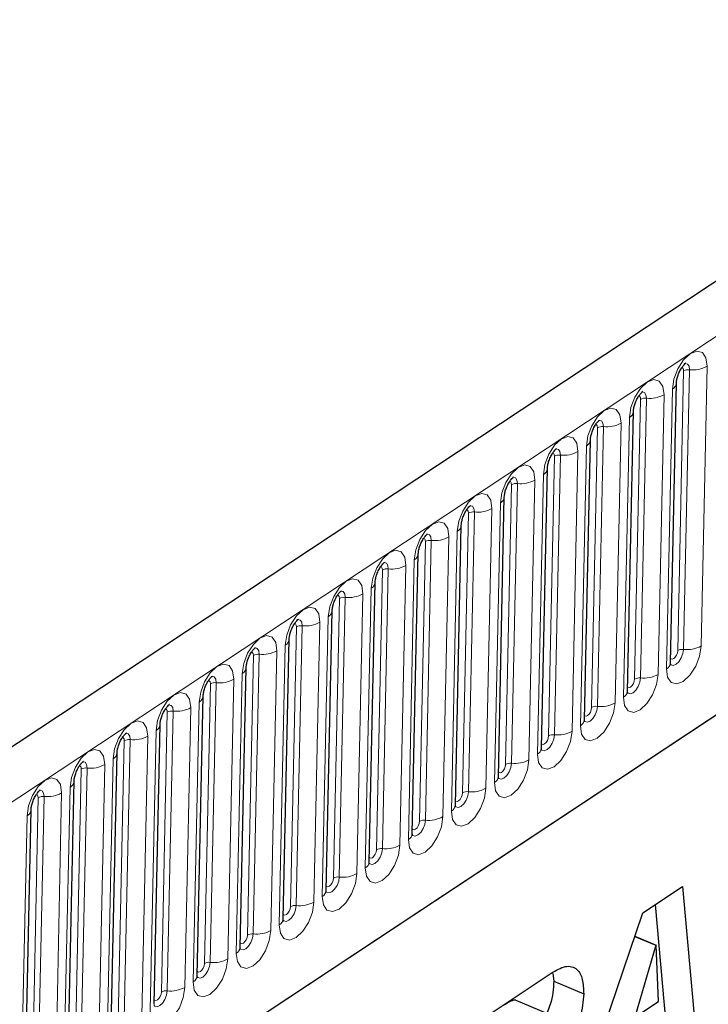
# Model space of a CAD drawing. Units: millimetres. Extents: x 0 to 420, y 0 to 297.
# Drawn here: x 116 to 123, y 59 to 71 of the extents above; entities that cross this region are included whole.
import ezdxf

# ---------------------------------------------------------------- set-up
doc = ezdxf.new("R2010")
doc.units = ezdxf.units.MM

msp = doc.modelspace()

# ---------------------------------------------------------------- linework, layer by layer
at = {"color": 7, "linetype": 'Continuous', "lineweight": 25}
for p, q in [((173.5732, 100.6678), (86.2241, 42.8618)), ((89.184, 39.9207), (171.2435, 94.2262)), ((123.039, 63.2525), (123.1063, 66.4132)), ((122.5533, 62.931), (122.6205, 66.0917)), ((122.0675, 62.6096), (122.1348, 65.7703)), ((121.5818, 62.2881), (121.649, 65.4488)), ((121.096, 61.9666), (121.1633, 65.1273)), ((120.6102, 61.6452), (120.6775, 64.8059)), ((120.1245, 61.3237), (120.1917, 64.4844)), ((119.6387, 61.0022), (119.706, 64.1629)), ((119.153, 60.6808), (119.2202, 63.8415)), ((118.6672, 60.3593), (118.7345, 63.52)), ((118.1814, 60.0378), (118.2487, 63.1985)), ((117.6957, 59.7164), (117.763, 62.8771)), ((117.2099, 59.3949), (117.2772, 62.5556)), ((116.7242, 59.0734), (116.7914, 62.2341)), ((116.2384, 58.752), (116.3057, 61.9127)), ((115.7526, 58.4305), (115.8199, 61.5912)), ((122.7256, 60.4292), (123.1734, 60.7256)), ((123.1734, 60.7256), (123.327, 59.0294)), ((121.9459, 58.1154), (122.7256, 60.4292)), ((122.8662, 60.5222), (122.9883, 59.1725)), ((122.6357, 60.1624), (122.8748, 60.0614)), ((122.6368, 60.1657), (122.8783, 60.0636)), ((122.8748, 60.0614), (122.6359, 59.2491)), ((122.8783, 60.0636), (122.8748, 60.0614)), ((122.9031, 59.4259), (122.8783, 60.0636)), ((120.9343, 59.2437), (121.6919, 59.7451)), ((121.7121, 59.7447), (121.7211, 59.6566)), ((121.7211, 59.6566), (122.0597, 59.5135)), ((121.6346, 59.2963), (121.2959, 59.4394)), ((122.6359, 59.2491), (122.9031, 59.4259))]:
    msp.add_line(p, q, dxfattribs=at)
at = {"color": 8, "linetype": 'Continuous', "lineweight": 18}
for p, q in [((86.6315, 42.5073), (173.9806, 100.3133)), ((89.184, 39.9207), (171.2435, 94.2262)), ((123.1204, 63.3915), (123.1876, 66.5521)), ((123.1865, 63.4046), (123.2537, 66.5653)), ((123.4521, 66.6048), (123.3848, 63.4441)), ((122.9941, 63.1855), (123.0614, 66.3462)), ((122.6346, 63.07), (122.7019, 66.2307)), ((122.7007, 63.0832), (122.768, 66.2438)), ((122.9663, 66.2833), (122.8991, 63.1226)), ((122.5084, 62.8641), (122.5756, 66.0247)), ((122.1488, 62.7485), (122.2161, 65.9092)), ((122.215, 62.7617), (122.2822, 65.9224)), ((122.4806, 65.9618), (122.4133, 62.8012)), ((122.0226, 62.5426), (122.0899, 65.7033)), ((121.6631, 62.4271), (121.7303, 65.5877)), ((121.7292, 62.4402), (121.7965, 65.6009)), ((121.9948, 65.6404), (121.9275, 62.4797)), ((121.5091, 65.3189), (121.4418, 62.1582)), ((121.5368, 62.2211), (121.6041, 65.3818)), ((121.1773, 62.1056), (121.2446, 65.2663)), ((121.2434, 62.1188), (121.3107, 65.2794)), ((121.0233, 64.9974), (120.956, 61.8368)), ((121.0511, 61.8997), (121.1183, 65.0603)), ((120.6916, 61.7841), (120.7588, 64.9448)), ((120.7577, 61.7973), (120.8249, 64.958)), ((120.5375, 64.676), (120.4703, 61.5153)), ((120.5653, 61.5782), (120.6326, 64.7389)), ((120.2058, 61.4627), (120.2731, 64.6234)), ((120.2719, 61.4758), (120.3392, 64.6365)), ((119.7862, 61.1544), (119.8534, 64.315)), ((120.0518, 64.3545), (119.9845, 61.1938)), ((120.0796, 61.2567), (120.1468, 64.4174)), ((119.72, 61.1412), (119.7873, 64.3019)), ((119.5938, 60.9353), (119.6611, 64.0959)), ((119.2343, 60.8197), (119.3016, 63.9804)), ((119.3004, 60.8329), (119.3677, 63.9936)), ((119.566, 64.033), (119.4988, 60.8724)), ((119.108, 60.6138), (119.1753, 63.7745)), ((118.7485, 60.4983), (118.8158, 63.659)), ((118.8146, 60.5114), (118.8819, 63.6721)), ((119.0803, 63.7116), (119.013, 60.5509)), ((118.6223, 60.2923), (118.6895, 63.453)), ((118.2628, 60.1768), (118.33, 63.3375)), ((118.3289, 60.19), (118.3962, 63.3506)), ((118.5945, 63.3901), (118.5272, 60.2294)), ((118.1365, 59.9709), (118.2038, 63.1315)), ((117.777, 59.8553), (117.8443, 63.016)), ((117.8431, 59.8685), (117.9104, 63.0292)), ((118.1087, 63.0686), (118.0415, 59.908)), ((117.6508, 59.6494), (117.718, 62.8101)), ((117.2912, 59.5339), (117.3585, 62.6946)), ((117.3574, 59.547), (117.4246, 62.7077)), ((117.623, 62.7472), (117.5557, 59.5865)), ((117.1372, 62.4257), (117.07, 59.265)), ((117.165, 59.3279), (117.2323, 62.4886)), ((116.8055, 59.2124), (116.8728, 62.3731)), ((116.8716, 59.2256), (116.9389, 62.3862)), ((116.6515, 62.1042), (116.5842, 58.9436)), ((116.6792, 59.0065), (116.7465, 62.1671)), ((116.3197, 58.8909), (116.387, 62.0516)), ((116.3858, 58.9041), (116.4531, 62.0648)), ((116.1657, 61.7828), (116.0984, 58.6221)), ((116.1935, 58.685), (116.2608, 61.8457)), ((115.834, 58.5695), (115.9012, 61.7302)), ((115.9001, 58.5826), (115.9674, 61.7433)), ((115.7077, 58.3635), (115.775, 61.5242))]:
    msp.add_line(p, q, dxfattribs=at)
at = {"color": 8, "linetype": 'Continuous', "lineweight": 18, "flags": 128}
for points in [[(123.0614, 66.3462), (123.0785, 66.4599), (123.1227, 66.5759), (123.1873, 66.6767), (123.2625, 66.7468), (123.3368, 66.7756), (123.399, 66.7588), (123.4394, 66.6988), (123.4521, 66.6048)], [(123.1876, 66.5521), (123.1848, 66.5732), (123.1757, 66.5866), (123.1677, 66.5902)], [(123.2537, 66.5653), (123.2484, 66.6046), (123.2315, 66.6297), (123.2056, 66.6367), (123.198, 66.6355)], [(122.5756, 66.0247), (122.5927, 66.1384), (122.6369, 66.2545), (122.7016, 66.3552), (122.7768, 66.4254), (122.8511, 66.4542), (122.9132, 66.4373), (122.9537, 66.3773), (122.9663, 66.2833)], [(122.768, 66.2438), (122.7627, 66.2831), (122.7458, 66.3082), (122.7198, 66.3153), (122.7123, 66.314)], [(122.7019, 66.2307), (122.699, 66.2517), (122.69, 66.2652), (122.6819, 66.2687)], [(122.0899, 65.7033), (122.1069, 65.8169), (122.1512, 65.933), (122.2158, 66.0338), (122.291, 66.1039), (122.3653, 66.1327), (122.4274, 66.1158), (122.4679, 66.0558), (122.4806, 65.9618)], [(122.2822, 65.9224), (122.2769, 65.9617), (122.26, 65.9867), (122.234, 65.9938), (122.2265, 65.9925)], [(122.2161, 65.9092), (122.2133, 65.9303), (122.2042, 65.9437), (122.1962, 65.9472)], [(121.6041, 65.3818), (121.6212, 65.4955), (121.6654, 65.6115), (121.73, 65.7123), (121.8052, 65.7824), (121.8796, 65.8112), (121.9417, 65.7944), (121.9822, 65.7344), (121.9948, 65.6404)], [(121.7965, 65.6009), (121.7912, 65.6402), (121.7743, 65.6653), (121.7483, 65.6723), (121.7407, 65.6711)], [(121.7303, 65.5877), (121.7275, 65.6088), (121.7184, 65.6222), (121.7104, 65.6258)], [(121.1183, 65.0603), (121.1354, 65.174), (121.1796, 65.2901), (121.2443, 65.3908), (121.3195, 65.461), (121.3938, 65.4898), (121.4559, 65.4729), (121.4964, 65.4129), (121.5091, 65.3189)], [(121.3107, 65.2794), (121.3054, 65.3187), (121.2885, 65.3438), (121.2625, 65.3509), (121.255, 65.3496)], [(121.2446, 65.2663), (121.2418, 65.2873), (121.2327, 65.3008), (121.2247, 65.3043)], [(120.6326, 64.7389), (120.6497, 64.8526), (120.6939, 64.9686), (120.7585, 65.0694), (120.8337, 65.1395), (120.908, 65.1683), (120.9702, 65.1514), (121.0106, 65.0914), (121.0233, 64.9974)], [(120.7588, 64.9448), (120.756, 64.9659), (120.7469, 64.9793), (120.7389, 64.9828)], [(120.8249, 64.958), (120.8197, 64.9973), (120.8027, 65.0223), (120.7768, 65.0294), (120.7692, 65.0281)], [(120.1468, 64.4174), (120.1639, 64.5311), (120.2081, 64.6471), (120.2728, 64.7479), (120.348, 64.818), (120.4223, 64.8469), (120.4844, 64.83), (120.5249, 64.77), (120.5375, 64.676)], [(120.2731, 64.6234), (120.2702, 64.6444), (120.2612, 64.6578), (120.2531, 64.6614)], [(120.3392, 64.6365), (120.3339, 64.6758), (120.317, 64.7009), (120.291, 64.7079), (120.2835, 64.7067)], [(119.6611, 64.0959), (119.6781, 64.2096), (119.7224, 64.3257), (119.787, 64.4264), (119.8622, 64.4966), (119.9365, 64.5254), (119.9986, 64.5085), (120.0391, 64.4485), (120.0518, 64.3545)], [(119.7873, 64.3019), (119.7845, 64.3229), (119.7754, 64.3364), (119.7674, 64.3399)], [(119.8534, 64.315), (119.8481, 64.3543), (119.8312, 64.3794), (119.8052, 64.3865), (119.7977, 64.3852)], [(119.1753, 63.7745), (119.1924, 63.8882), (119.2366, 64.0042), (119.3012, 64.105), (119.3764, 64.1751), (119.4508, 64.2039), (119.5129, 64.187), (119.5534, 64.127), (119.566, 64.033)], [(119.3016, 63.9804), (119.2987, 64.0015), (119.2896, 64.0149), (119.2816, 64.0184)], [(119.3677, 63.9936), (119.3624, 64.0329), (119.3455, 64.0579), (119.3195, 64.065), (119.312, 64.0637)], [(118.6895, 63.453), (118.7066, 63.5667), (118.7509, 63.6827), (118.8155, 63.7835), (118.8907, 63.8536), (118.965, 63.8825), (119.0271, 63.8656), (119.0676, 63.8056), (119.0803, 63.7116)], [(118.8158, 63.659), (118.813, 63.68), (118.8039, 63.6935), (118.7959, 63.697)], [(118.8819, 63.6721), (118.8766, 63.7114), (118.8597, 63.7365), (118.8337, 63.7435), (118.8262, 63.7423)], [(118.2038, 63.1315), (118.2209, 63.2452), (118.2651, 63.3613), (118.3297, 63.462), (118.4049, 63.5322), (118.4792, 63.561), (118.5414, 63.5441), (118.5818, 63.4841), (118.5945, 63.3901)], [(118.3962, 63.3506), (118.3909, 63.3899), (118.3739, 63.415), (118.348, 63.4221), (118.3404, 63.4208)], [(123.3848, 63.4441), (123.3677, 63.3304), (123.3235, 63.2144), (123.2589, 63.1136), (123.1837, 63.0435), (123.1094, 63.0146), (123.0472, 63.0315), (123.0068, 63.0915), (122.9941, 63.1855)], [(118.33, 63.3375), (118.3272, 63.3585), (118.3181, 63.372), (118.3101, 63.3755)], [(123.0337, 63.2456), (123.0454, 63.2322), (123.0713, 63.2251), (123.1024, 63.2372), (123.1338, 63.2665), (123.1608, 63.3086), (123.1793, 63.3571), (123.1865, 63.4046)], [(123.1204, 63.3915), (123.1165, 63.366), (123.1066, 63.34), (123.0921, 63.3174), (123.0753, 63.3017), (123.0586, 63.2953), (123.0447, 63.299), (123.0401, 63.3037)], [(117.718, 62.8101), (117.7351, 62.9238), (117.7793, 63.0398), (117.844, 63.1406), (117.9192, 63.2107), (117.9935, 63.2395), (118.0556, 63.2226), (118.0961, 63.1626), (118.1087, 63.0686)], [(117.9104, 63.0292), (117.9051, 63.0685), (117.8882, 63.0935), (117.8622, 63.1006), (117.8547, 63.0993)], [(122.8991, 63.1226), (122.882, 63.0089), (122.8378, 62.8929), (122.7731, 62.7921), (122.6979, 62.722), (122.6236, 62.6932), (122.5615, 62.7101), (122.521, 62.7701), (122.5084, 62.8641)], [(117.8443, 63.016), (117.8414, 63.0371), (117.8324, 63.0505), (117.8243, 63.054)], [(122.5479, 62.9241), (122.5596, 62.9107), (122.5856, 62.9036), (122.6166, 62.9157), (122.6481, 62.945), (122.6751, 62.9871), (122.6936, 63.0356), (122.7007, 63.0832)], [(122.6346, 63.07), (122.6308, 63.0445), (122.6209, 63.0185), (122.6064, 62.996), (122.5895, 62.9803), (122.5729, 62.9738), (122.559, 62.9776), (122.5544, 62.9823)], [(117.2323, 62.4886), (117.2494, 62.6023), (117.2936, 62.7183), (117.3582, 62.8191), (117.4334, 62.8892), (117.5077, 62.9181), (117.5699, 62.9012), (117.6103, 62.8412), (117.623, 62.7472)], [(117.4246, 62.7077), (117.4193, 62.747), (117.4024, 62.7721), (117.3765, 62.7791), (117.3689, 62.7779)], [(122.4133, 62.8012), (122.3962, 62.6875), (122.352, 62.5714), (122.2874, 62.4707), (122.2122, 62.4005), (122.1379, 62.3717), (122.0757, 62.3886), (122.0353, 62.4486), (122.0226, 62.5426)], [(122.0622, 62.6027), (122.0738, 62.5892), (122.0998, 62.5822), (122.1309, 62.5942), (122.1623, 62.6235), (122.1893, 62.6657), (122.2078, 62.7142), (122.215, 62.7617)], [(117.3585, 62.6946), (117.3557, 62.7156), (117.3466, 62.7291), (117.3386, 62.7326)], [(122.1488, 62.7485), (122.145, 62.7231), (122.1351, 62.6971), (122.1206, 62.6745), (122.1038, 62.6588), (122.0871, 62.6523), (122.0732, 62.6561), (122.0686, 62.6608)], [(116.7465, 62.1671), (116.7636, 62.2808), (116.8078, 62.3969), (116.8724, 62.4976), (116.9476, 62.5678), (117.022, 62.5966), (117.0841, 62.5797), (117.1246, 62.5197), (117.1372, 62.4257)], [(116.9389, 62.3862), (116.9336, 62.4255), (116.9167, 62.4506), (116.8907, 62.4577), (116.8832, 62.4564)], [(121.9275, 62.4797), (121.9105, 62.366), (121.8662, 62.25), (121.8016, 62.1492), (121.7264, 62.0791), (121.6521, 62.0502), (121.59, 62.0671), (121.5495, 62.1271), (121.5368, 62.2211)], [(121.5764, 62.2812), (121.5881, 62.2678), (121.6141, 62.2607), (121.6451, 62.2728), (121.6766, 62.3021), (121.7036, 62.3442), (121.7221, 62.3927), (121.7292, 62.4402)], [(121.6631, 62.4271), (121.6593, 62.4016), (121.6493, 62.3756), (121.6349, 62.353), (121.618, 62.3373), (121.6014, 62.3309), (121.5875, 62.3346), (121.5828, 62.3393)], [(116.8728, 62.3731), (116.8699, 62.3941), (116.8609, 62.4076), (116.8528, 62.4111)], [(116.2608, 61.8457), (116.2778, 61.9594), (116.3221, 62.0754), (116.3867, 62.1762), (116.4619, 62.2463), (116.5362, 62.2751), (116.5983, 62.2582), (116.6388, 62.1982), (116.6515, 62.1042)], [(116.387, 62.0516), (116.3842, 62.0727), (116.3751, 62.0861), (116.3671, 62.0896)], [(116.4531, 62.0648), (116.4478, 62.1041), (116.4309, 62.1292), (116.4049, 62.1362), (116.3974, 62.1349)], [(121.4418, 62.1582), (121.4247, 62.0445), (121.3805, 61.9285), (121.3159, 61.8277), (121.2407, 61.7576), (121.1663, 61.7288), (121.1042, 61.7457), (121.0637, 61.8057), (121.0511, 61.8997)], [(121.0907, 61.9597), (121.1023, 61.9463), (121.1283, 61.9392), (121.1594, 61.9513), (121.1908, 61.9806), (121.2178, 62.0227), (121.2363, 62.0712), (121.2434, 62.1188)], [(121.1773, 62.1056), (121.1735, 62.0801), (121.1636, 62.0541), (121.1491, 62.0316), (121.1323, 62.0159), (121.1156, 62.0094), (121.1017, 62.0132), (121.0971, 62.0179)], [(115.775, 61.5242), (115.7921, 61.6379), (115.8363, 61.7539), (115.9009, 61.8547), (115.9761, 61.9248), (116.0504, 61.9537), (116.1126, 61.9368), (116.1531, 61.8768), (116.1657, 61.7828)], [(115.9012, 61.7302), (115.8984, 61.7512), (115.8893, 61.7647), (115.8813, 61.7682)], [(115.9674, 61.7433), (115.9621, 61.7826), (115.9451, 61.8077), (115.9192, 61.8147), (115.9116, 61.8135)], [(120.956, 61.8368), (120.939, 61.7231), (120.8947, 61.607), (120.8301, 61.5063), (120.7549, 61.4361), (120.6806, 61.4073), (120.6185, 61.4242), (120.578, 61.4842), (120.5653, 61.5782)], [(120.6049, 61.6383), (120.6166, 61.6248), (120.6425, 61.6178), (120.6736, 61.6298), (120.705, 61.6591), (120.7321, 61.7013), (120.7505, 61.7498), (120.7577, 61.7973)], [(120.6916, 61.7841), (120.6877, 61.7587), (120.6778, 61.7327), (120.6633, 61.7101), (120.6465, 61.6944), (120.6299, 61.6879), (120.6159, 61.6917), (120.6113, 61.6964)], [(120.4703, 61.5153), (120.4532, 61.4016), (120.409, 61.2856), (120.3443, 61.1848), (120.2691, 61.1147), (120.1948, 61.0858), (120.1327, 61.1027), (120.0922, 61.1627), (120.0796, 61.2567)], [(120.1191, 61.3168), (120.1308, 61.3034), (120.1568, 61.2963), (120.1878, 61.3084), (120.2193, 61.3377), (120.2463, 61.3798), (120.2648, 61.4283), (120.2719, 61.4758)], [(120.2058, 61.4627), (120.202, 61.4372), (120.1921, 61.4112), (120.1776, 61.3886), (120.1607, 61.3729), (120.1441, 61.3665), (120.1302, 61.3702), (120.1256, 61.375)], [(119.9845, 61.1938), (119.9674, 61.0801), (119.9232, 60.9641), (119.8586, 60.8633), (119.7834, 60.7932), (119.7091, 60.7644), (119.6469, 60.7813), (119.6065, 60.8413), (119.5938, 60.9353)], [(119.6334, 60.9953), (119.645, 60.9819), (119.671, 60.9748), (119.7021, 60.9869), (119.7335, 61.0162), (119.7605, 61.0583), (119.779, 61.1068), (119.7862, 61.1544)], [(119.72, 61.1412), (119.7162, 61.1157), (119.7063, 61.0897), (119.6918, 61.0672), (119.675, 61.0515), (119.6583, 61.045), (119.6444, 61.0488), (119.6398, 61.0535)], [(119.4988, 60.8724), (119.4817, 60.7587), (119.4375, 60.6426), (119.3728, 60.5419), (119.2976, 60.4717), (119.2233, 60.4429), (119.1612, 60.4598), (119.1207, 60.5198), (119.108, 60.6138)], [(119.2343, 60.8197), (119.2305, 60.7943), (119.2205, 60.7683), (119.2061, 60.7457), (119.1892, 60.73), (119.1726, 60.7235), (119.1587, 60.7273), (119.1541, 60.732)], [(119.1577, 60.6617), (119.1593, 60.6604), (119.1853, 60.6534), (119.2163, 60.6654), (119.2478, 60.6947), (119.2748, 60.7369), (119.2933, 60.7854), (119.3004, 60.8329)], [(119.013, 60.5509), (118.9959, 60.4372), (118.9517, 60.3212), (118.8871, 60.2204), (118.8119, 60.1503), (118.7375, 60.1214), (118.6754, 60.1383), (118.6349, 60.1983), (118.6223, 60.2923)], [(118.6619, 60.3524), (118.6735, 60.339), (118.6995, 60.3319), (118.7306, 60.344), (118.762, 60.3733), (118.789, 60.4154), (118.8075, 60.4639), (118.8146, 60.5114)], [(118.7485, 60.4983), (118.7447, 60.4728), (118.7348, 60.4468), (118.7203, 60.4242), (118.7035, 60.4085), (118.6868, 60.4021), (118.6729, 60.4058), (118.6683, 60.4106)], [(118.5272, 60.2294), (118.5102, 60.1157), (118.4659, 59.9997), (118.4013, 59.8989), (118.3261, 59.8288), (118.2518, 59.8), (118.1897, 59.8169), (118.1492, 59.8769), (118.1365, 59.9709)], [(118.2628, 60.1768), (118.2589, 60.1513), (118.249, 60.1253), (118.2346, 60.1028), (118.2177, 60.0871), (118.2011, 60.0806), (118.1871, 60.0844), (118.1825, 60.0891)], [(118.1862, 60.0187), (118.1878, 60.0175), (118.2137, 60.0104), (118.2448, 60.0225), (118.2762, 60.0518), (118.3033, 60.0939), (118.3217, 60.1424), (118.3289, 60.19)], [(118.0415, 59.908), (118.0244, 59.7943), (117.9802, 59.6782), (117.9155, 59.5775), (117.8403, 59.5073), (117.766, 59.4785), (117.7039, 59.4954), (117.6634, 59.5554), (117.6508, 59.6494)], [(117.6904, 59.7095), (117.702, 59.696), (117.728, 59.689), (117.759, 59.701), (117.7905, 59.7303), (117.8175, 59.7725), (117.836, 59.821), (117.8431, 59.8685)], [(117.777, 59.8553), (117.7732, 59.8299), (117.7633, 59.8039), (117.7488, 59.7813), (117.7319, 59.7656), (117.7153, 59.7591), (117.7014, 59.7629), (117.6968, 59.7676)], [(117.5557, 59.5865), (117.5386, 59.4728), (117.4944, 59.3568), (117.4298, 59.256), (117.3546, 59.1859), (117.2803, 59.157), (117.2181, 59.1739), (117.1777, 59.2339), (117.165, 59.3279)], [(117.2046, 59.388), (117.2163, 59.3746), (117.2422, 59.3675), (117.2733, 59.3796), (117.3047, 59.4089), (117.3317, 59.451), (117.3502, 59.4995), (117.3574, 59.547)], [(117.2912, 59.5339), (117.2874, 59.5084), (117.2775, 59.4824), (117.263, 59.4598), (117.2462, 59.4441), (117.2295, 59.4377), (117.2156, 59.4414), (117.211, 59.4462)]]:
    msp.add_lwpolyline(points, dxfattribs=at)
at = {"color": 8, "linetype": 'Continuous', "lineweight": 18}
for centre, radius, start, end in [((123.2407, 66.458), 0.1081, 83.08083, 119.42652), ((123.2928, 66.8872), 0.3242, 263.08083, 299.42652), ((123.0189, 66.4232), 0.0879, 298.85069, 353.37605), ((122.755, 66.1365), 0.1081, 83.08083, 119.42652), ((122.807, 66.5657), 0.3242, 263.08083, 299.42652), ((122.5332, 66.1018), 0.0879, 298.85069, 353.37605), ((122.2692, 65.8151), 0.1081, 83.08083, 119.42652), ((122.3213, 66.2442), 0.3242, 263.08083, 299.42652), ((122.0474, 65.7803), 0.0879, 298.85069, 353.37605), ((121.7834, 65.4936), 0.1081, 83.08083, 119.42652), ((121.8355, 65.9228), 0.3242, 263.08083, 299.42652), ((121.5617, 65.4588), 0.0879, 298.85069, 353.37605), ((121.3498, 65.6013), 0.3242, 263.08083, 299.42652), ((121.2977, 65.1722), 0.1081, 83.08083, 119.42652), ((121.0759, 65.1374), 0.0879, 298.85069, 353.37605), ((120.864, 65.2798), 0.3242, 263.08083, 299.42652), ((120.8119, 64.8507), 0.1081, 83.08083, 119.42652), ((120.5901, 64.8159), 0.0879, 298.85069, 353.37605), ((120.3782, 64.9584), 0.3242, 263.08083, 299.42652), ((120.3262, 64.5292), 0.1081, 83.08083, 119.42652), ((120.1044, 64.4944), 0.0879, 298.85069, 353.37605), ((119.8404, 64.2078), 0.1081, 83.08083, 119.42652), ((119.8925, 64.6369), 0.3242, 263.08083, 299.42652), ((119.6186, 64.173), 0.0879, 298.85069, 353.37605), ((119.3547, 63.8863), 0.1081, 83.08083, 119.42652), ((119.4067, 64.3154), 0.3242, 263.08083, 299.42652), ((119.1329, 63.8515), 0.0879, 298.85069, 353.37605), ((118.8689, 63.5648), 0.1081, 83.08083, 119.42652), ((118.921, 63.994), 0.3242, 263.08083, 299.42652), ((118.6471, 63.53), 0.0879, 298.85069, 353.37605), ((123.2255, 63.7265), 0.3242, 263.08083, 299.42652), ((118.3831, 63.2434), 0.1081, 83.08083, 119.42652), ((118.4352, 63.6725), 0.3242, 263.08083, 299.42652), ((123.1735, 63.2973), 0.1081, 83.08083, 119.42652), ((118.1614, 63.2086), 0.0879, 298.85069, 353.37605), ((122.9517, 63.2625), 0.0879, 298.84411, 353.46382), ((122.6877, 62.9759), 0.1081, 83.08083, 119.42652), ((122.7398, 63.405), 0.3242, 263.08083, 299.42652), ((117.8974, 62.9219), 0.1081, 83.08083, 119.42652), ((117.9495, 63.351), 0.3242, 263.08083, 299.42652), ((117.6756, 62.8871), 0.0879, 298.85069, 353.37605), ((122.4659, 62.941), 0.0879, 298.84411, 353.46382), ((122.2019, 62.6544), 0.1081, 83.08083, 119.42652), ((122.254, 63.0836), 0.3242, 263.08083, 299.42652), ((117.4116, 62.6004), 0.1081, 83.08083, 119.42652), ((117.4637, 63.0296), 0.3242, 263.08083, 299.42652), ((117.1898, 62.5656), 0.0879, 298.85069, 353.37605), ((121.9802, 62.6196), 0.0879, 298.84411, 353.46382), ((116.9779, 62.7081), 0.3242, 263.08083, 299.42652), ((121.7162, 62.3329), 0.1081, 83.08083, 119.42652), ((121.7683, 62.7621), 0.3242, 263.08083, 299.42652), ((116.9259, 62.279), 0.1081, 83.08083, 119.42652), ((116.7041, 62.2442), 0.0879, 298.85069, 353.37605), ((121.4944, 62.2981), 0.0879, 298.84411, 353.46382), ((116.4922, 62.3866), 0.3242, 263.08083, 299.42652), ((121.2304, 62.0115), 0.1081, 83.08083, 119.42652), ((121.2825, 62.4406), 0.3242, 263.08083, 299.42652), ((116.4401, 61.9575), 0.1081, 83.08083, 119.42652), ((116.2183, 61.9227), 0.0879, 298.85069, 353.37605), ((121.0087, 61.9766), 0.0879, 298.84411, 353.46382), ((116.0064, 62.0652), 0.3242, 263.08083, 299.42652), ((120.7447, 61.69), 0.1081, 83.08083, 119.42652), ((120.7967, 62.1192), 0.3242, 263.08083, 299.42652), ((115.9543, 61.636), 0.1081, 83.08083, 119.42652), ((120.5229, 61.6552), 0.0879, 298.84411, 353.46382), ((115.7326, 61.6012), 0.0879, 298.85069, 353.37605), ((120.2589, 61.3685), 0.1081, 83.08083, 119.42652), ((120.311, 61.7977), 0.3242, 263.08083, 299.42652), ((120.0372, 61.3337), 0.0879, 298.84411, 353.46382), ((119.8252, 61.4762), 0.3242, 263.08083, 299.42652), ((119.7731, 61.0471), 0.1081, 83.08083, 119.42652), ((119.5514, 61.0122), 0.0879, 298.84411, 353.46382), ((119.3395, 61.1548), 0.3242, 263.08083, 299.42652), ((119.2874, 60.7256), 0.1081, 83.08083, 119.42652), ((119.0656, 60.6908), 0.0879, 298.84411, 353.46382), ((118.8537, 60.8333), 0.3242, 263.08083, 299.42652), ((118.8016, 60.4041), 0.1081, 83.08083, 119.42652), ((118.5799, 60.3693), 0.0879, 298.84411, 353.46382), ((118.3679, 60.5118), 0.3242, 263.08083, 299.42652), ((118.3159, 60.0827), 0.1081, 83.08083, 119.42652), ((118.0941, 60.0479), 0.0879, 298.84411, 353.46382), ((117.8301, 59.7612), 0.1081, 83.08083, 119.42652), ((117.8822, 60.1904), 0.3242, 263.08083, 299.42652), ((117.6084, 59.7264), 0.0879, 298.84411, 353.46382), ((117.3443, 59.4397), 0.1081, 83.08083, 119.42652), ((117.3964, 59.8689), 0.3242, 263.08083, 299.42652)]:
    msp.add_arc(centre, radius, start, end, dxfattribs=at)
at = {"color": 7, "linetype": 'Continuous', "lineweight": 25}
for points, knots in [([(123.1063, 66.4132), (123.1068, 66.422), (123.1079, 66.4409), (123.1169, 66.4825), (123.134, 66.5308), (123.1577, 66.577), (123.1825, 66.6121), (123.2013, 66.6324), (123.2125, 66.6403), (123.2109, 66.6395), (123.2104, 66.6392)], [0, 0, 0, 0, 0.1167298, 0.2527786, 0.4051733, 0.5670659, 0.7077669, 0.8320684, 0.9461626, 1, 1, 1, 1]), ([(122.6205, 66.0917), (122.6211, 66.1005), (122.6222, 66.1195), (122.6311, 66.161), (122.6482, 66.2094), (122.6719, 66.2555), (122.6967, 66.2906), (122.7156, 66.3109), (122.7268, 66.3188), (122.7252, 66.318), (122.7247, 66.3178)], [0, 0, 0, 0, 0.1167298, 0.2527786, 0.4051733, 0.5670659, 0.7077669, 0.8320684, 0.9461626, 1, 1, 1, 1]), ([(122.1348, 65.7703), (122.1353, 65.779), (122.1364, 65.798), (122.1454, 65.8396), (122.1625, 65.8879), (122.1861, 65.9341), (122.211, 65.9691), (122.2298, 65.9894), (122.241, 65.9974), (122.2394, 65.9966), (122.2389, 65.9963)], [0, 0, 0, 0, 0.1167298, 0.2527786, 0.4051733, 0.5670659, 0.7077669, 0.8320684, 0.9461626, 1, 1, 1, 1]), ([(121.649, 65.4488), (121.6495, 65.4576), (121.6506, 65.4765), (121.6596, 65.5181), (121.6767, 65.5664), (121.7004, 65.6126), (121.7252, 65.6477), (121.7441, 65.668), (121.7553, 65.6759), (121.7537, 65.6751), (121.7532, 65.6748)], [0, 0, 0, 0, 0.1167298, 0.2527786, 0.4051733, 0.5670659, 0.7077669, 0.8320684, 0.9461626, 1, 1, 1, 1]), ([(121.1633, 65.1273), (121.1638, 65.1361), (121.1649, 65.1551), (121.1739, 65.1966), (121.191, 65.245), (121.2146, 65.2911), (121.2394, 65.3262), (121.2583, 65.3465), (121.2695, 65.3544), (121.2679, 65.3536), (121.2674, 65.3534)], [0, 0, 0, 0, 0.1167298, 0.2527786, 0.4051733, 0.5670659, 0.7077669, 0.8320684, 0.9461626, 1, 1, 1, 1]), ([(120.6775, 64.8059), (120.678, 64.8146), (120.6791, 64.8336), (120.6881, 64.8752), (120.7052, 64.9235), (120.7289, 64.9697), (120.7537, 65.0047), (120.7725, 65.025), (120.7837, 65.033), (120.7822, 65.0322), (120.7816, 65.0319)], [0, 0, 0, 0, 0.1167298, 0.2527786, 0.4051733, 0.5670659, 0.7077669, 0.8320684, 0.9461626, 1, 1, 1, 1]), ([(120.1917, 64.4844), (120.1923, 64.4932), (120.1934, 64.5121), (120.2023, 64.5537), (120.2194, 64.602), (120.2431, 64.6482), (120.2679, 64.6833), (120.2868, 64.7036), (120.298, 64.7115), (120.2964, 64.7107), (120.2959, 64.7104)], [0, 0, 0, 0, 0.1167298, 0.2527786, 0.4051733, 0.5670659, 0.7077669, 0.8320684, 0.9461626, 1, 1, 1, 1]), ([(119.706, 64.1629), (119.7065, 64.1717), (119.7076, 64.1907), (119.7166, 64.2322), (119.7337, 64.2806), (119.7573, 64.3267), (119.7822, 64.3618), (119.801, 64.3821), (119.8122, 64.3901), (119.8106, 64.3892), (119.8101, 64.389)], [0, 0, 0, 0, 0.1167298, 0.2527786, 0.4051733, 0.5670659, 0.7077669, 0.8320684, 0.9461626, 1, 1, 1, 1]), ([(119.2202, 63.8415), (119.2207, 63.8502), (119.2219, 63.8692), (119.2308, 63.9108), (119.2479, 63.9591), (119.2716, 64.0053), (119.2964, 64.0403), (119.3153, 64.0606), (119.3265, 64.0686), (119.3249, 64.0678), (119.3244, 64.0675)], [0, 0, 0, 0, 0.1167298, 0.2527786, 0.4051733, 0.5670659, 0.7077669, 0.8320684, 0.9461626, 1, 1, 1, 1]), ([(118.7345, 63.52), (118.735, 63.5288), (118.7361, 63.5477), (118.7451, 63.5893), (118.7622, 63.6376), (118.7858, 63.6838), (118.8106, 63.7189), (118.8295, 63.7392), (118.8407, 63.7471), (118.8391, 63.7463), (118.8386, 63.746)], [0, 0, 0, 0, 0.1167298, 0.2527786, 0.4051733, 0.5670659, 0.7077669, 0.8320684, 0.9461626, 1, 1, 1, 1]), ([(118.2487, 63.1985), (118.2492, 63.2073), (118.2503, 63.2263), (118.2593, 63.2678), (118.2764, 63.3162), (118.3001, 63.3623), (118.3249, 63.3974), (118.3437, 63.4177), (118.3549, 63.4257), (118.3534, 63.4248), (118.3529, 63.4246)], [0, 0, 0, 0, 0.1167298, 0.2527786, 0.4051733, 0.5670659, 0.7077669, 0.8320684, 0.9461626, 1, 1, 1, 1]), ([(123.0402, 63.2323), (123.0402, 63.2322), (123.0412, 63.2298), (123.0389, 63.2372), (123.039, 63.2484), (123.039, 63.2525)], [0, 0, 0, 0, 0.0469752, 0.6486639, 1, 1, 1, 1]), ([(117.763, 62.8771), (117.7635, 62.8858), (117.7646, 62.9048), (117.7735, 62.9464), (117.7906, 62.9947), (117.8143, 63.0409), (117.8391, 63.0759), (117.858, 63.0962), (117.8692, 63.1042), (117.8676, 63.1034), (117.8671, 63.1031)], [0, 0, 0, 0, 0.1167298, 0.2527786, 0.4051733, 0.5670659, 0.7077669, 0.8320684, 0.9461626, 1, 1, 1, 1]), ([(122.5544, 62.9109), (122.5545, 62.9107), (122.5554, 62.9083), (122.5532, 62.9157), (122.5532, 62.9269), (122.5533, 62.931)], [0, 0, 0, 0, 0.0469752, 0.6486639, 1, 1, 1, 1]), ([(117.2772, 62.5556), (117.2777, 62.5644), (117.2788, 62.5833), (117.2878, 62.6249), (117.3049, 62.6732), (117.3286, 62.7194), (117.3534, 62.7545), (117.3722, 62.7748), (117.3834, 62.7827), (117.3818, 62.7819), (117.3813, 62.7816)], [0, 0, 0, 0, 0.1167298, 0.2527786, 0.4051733, 0.5670659, 0.7077669, 0.8320684, 0.9461626, 1, 1, 1, 1]), ([(122.0687, 62.5894), (122.0687, 62.5892), (122.0697, 62.5869), (122.0674, 62.5942), (122.0675, 62.6054), (122.0675, 62.6096)], [0, 0, 0, 0, 0.0469752, 0.6486639, 1, 1, 1, 1]), ([(116.7914, 62.2341), (116.7919, 62.2429), (116.7931, 62.2619), (116.802, 62.3034), (116.8191, 62.3518), (116.8428, 62.3979), (116.8676, 62.433), (116.8865, 62.4533), (116.8977, 62.4613), (116.8961, 62.4604), (116.8956, 62.4602)], [0, 0, 0, 0, 0.1167298, 0.2527786, 0.4051733, 0.5670659, 0.7077669, 0.8320684, 0.9461626, 1, 1, 1, 1]), ([(121.5829, 62.2679), (121.583, 62.2678), (121.5839, 62.2654), (121.5817, 62.2728), (121.5817, 62.284), (121.5818, 62.2881)], [0, 0, 0, 0, 0.0469752, 0.6486639, 1, 1, 1, 1]), ([(116.3057, 61.9127), (116.3062, 61.9214), (116.3073, 61.9404), (116.3163, 61.982), (116.3334, 62.0303), (116.357, 62.0765), (116.3819, 62.1115), (116.4007, 62.1318), (116.4119, 62.1398), (116.4103, 62.139), (116.4098, 62.1387)], [0, 0, 0, 0, 0.1167298, 0.2527786, 0.4051733, 0.5670659, 0.7077669, 0.8320684, 0.9461626, 1, 1, 1, 1]), ([(121.0971, 61.9465), (121.0972, 61.9463), (121.0982, 61.9439), (121.0959, 61.9513), (121.096, 61.9625), (121.096, 61.9666)], [0, 0, 0, 0, 0.0469752, 0.6486639, 1, 1, 1, 1]), ([(115.8199, 61.5912), (115.8204, 61.6), (115.8215, 61.6189), (115.8305, 61.6605), (115.8476, 61.7088), (115.8713, 61.755), (115.8961, 61.7901), (115.915, 61.8104), (115.9262, 61.8183), (115.9246, 61.8175), (115.9241, 61.8172)], [0, 0, 0, 0, 0.1167298, 0.2527786, 0.4051733, 0.5670659, 0.7077669, 0.8320684, 0.9461626, 1, 1, 1, 1]), ([(120.6114, 61.625), (120.6115, 61.6248), (120.6124, 61.6225), (120.6101, 61.6298), (120.6102, 61.641), (120.6102, 61.6452)], [0, 0, 0, 0, 0.0469752, 0.6486639, 1, 1, 1, 1]), ([(120.1256, 61.3035), (120.1257, 61.3034), (120.1267, 61.301), (120.1244, 61.3084), (120.1245, 61.3196), (120.1245, 61.3237)], [0, 0, 0, 0, 0.0469752, 0.6486639, 1, 1, 1, 1]), ([(119.6399, 60.9821), (119.6399, 60.9819), (119.6409, 60.9795), (119.6386, 60.9869), (119.6387, 60.9981), (119.6387, 61.0022)], [0, 0, 0, 0, 0.0469752, 0.6486639, 1, 1, 1, 1]), ([(119.1541, 60.6606), (119.1542, 60.6604), (119.1551, 60.6581), (119.1529, 60.6654), (119.1529, 60.6766), (119.153, 60.6808)], [0, 0, 0, 0, 0.0469752, 0.6486639, 1, 1, 1, 1]), ([(118.6683, 60.3391), (118.6684, 60.339), (118.6694, 60.3366), (118.6671, 60.344), (118.6672, 60.3552), (118.6672, 60.3593)], [0, 0, 0, 0, 0.0469752, 0.6486639, 1, 1, 1, 1]), ([(118.1826, 60.0177), (118.1827, 60.0175), (118.1836, 60.0151), (118.1813, 60.0225), (118.1814, 60.0337), (118.1814, 60.0378)], [0, 0, 0, 0, 0.0469752, 0.6486639, 1, 1, 1, 1]), ([(121.6919, 59.7451), (121.7466, 59.7777), (121.8554, 59.8427), (121.9852, 59.8097), (122.0524, 59.684), (122.0573, 59.5704), (122.0597, 59.5135)], [0, 0, 0, 0, 0.2809192, 0.5590868, 0.779449, 1, 1, 1, 1]), ([(117.6968, 59.6962), (117.6969, 59.696), (117.6979, 59.6937), (117.6956, 59.701), (117.6957, 59.7122), (117.6957, 59.7164)], [0, 0, 0, 0, 0.0469752, 0.6486639, 1, 1, 1, 1]), ([(121.7211, 59.6566), (121.7166, 59.5696), (121.7107, 59.4546), (121.6597, 59.3371), (121.6473, 59.3084)], [0, 0, 0, 0, 0.7566756, 1, 1, 1, 1]), ([(121.2956, 59.4387), (121.2948, 59.4393), (121.2875, 59.4453), (121.2378, 59.4349), (121.1888, 59.4043), (121.1497, 59.3799)], [0, 0, 0, 0, 0.0215962, 0.217307, 1, 1, 1, 1]), ([(122.0597, 59.5135), (122.0516, 59.4272), (122.0354, 59.2547), (121.9297, 58.9944), (121.7927, 58.8013), (121.7011, 58.7154), (121.6552, 58.6723)], [0, 0, 0, 0, 0.2796507, 0.5588524, 0.7791171, 1, 1, 1, 1])]:
    msp.add_open_spline(points, degree=3, knots=knots, dxfattribs=at)

doc.saveas('drawing.dxf')
